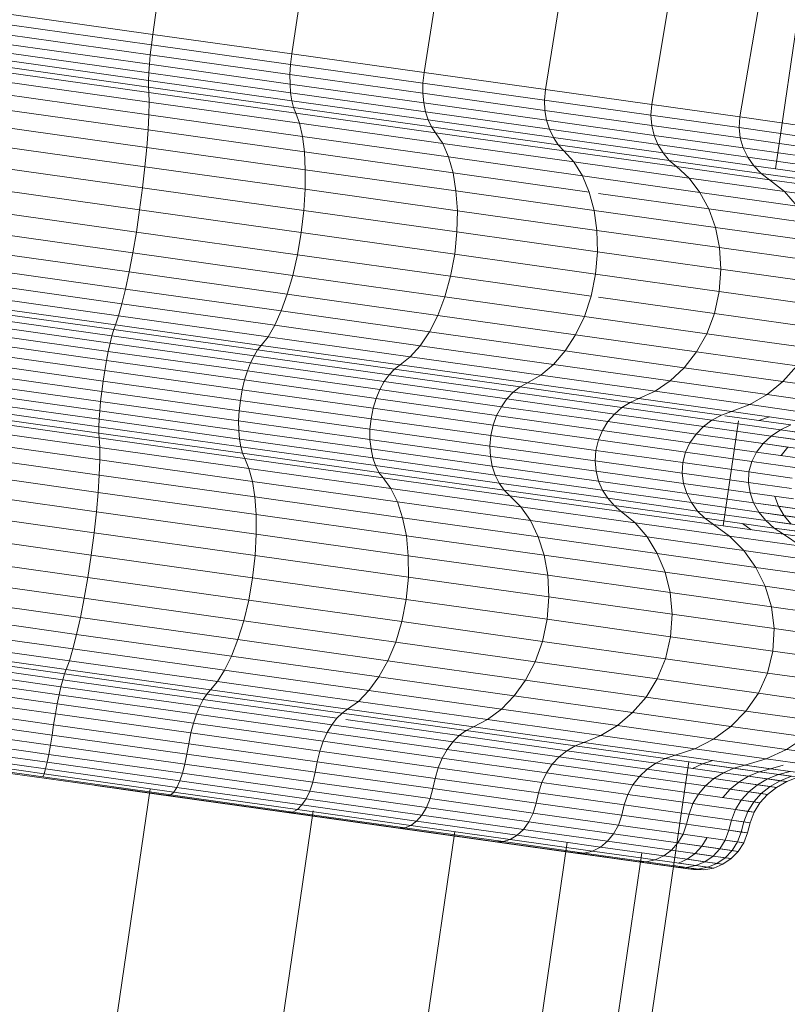
# Model space of a CAD drawing. Units: millimetres. Extents: x -1095 to 5625, y -2048 to 2704.
# Drawn here: x 2294 to 2311, y 1423 to 1446 of the extents above; entities that cross this region are included whole.
import ezdxf

# ---------------------------------------------------------------- set-up
doc = ezdxf.new("R2010")
doc.units = ezdxf.units.MM
doc.layers.add('A-GENM', color=13, linetype='Continuous', lineweight=9)
doc.layers.add('G-IMPT', color=8, linetype='Continuous', lineweight=9)

# ---------------------------------------------------------------- blocks, each defined once
blk = doc.blocks.new('D-  Elliptical Cross Trainerl - 11_1_DWG-331538-East')
at = {"layer": 'G-IMPT'}
for p, q in [((-57.066, 1487.667), (-63.145, 1445.401)), ((-53.656, 1487.188), (-59.994, 1444.958)), ((-50.412, 1486.731), (-56.994, 1444.536)), ((-47.437, 1486.313), (-54.245, 1444.149)), ((-44.828, 1485.945), (-51.832, 1443.81)), ((-42.668, 1485.642), (-49.835, 1443.529)), ((-49.029, 1442.351), (-46.304, 1460.947)), ((-63.145, 1445.401), (-66.349, 1445.852)), ((-63.177, 1445.163), (-66.384, 1445.614)), ((-63.145, 1445.401), (-63.177, 1445.163)), ((-59.994, 1444.958), (-63.145, 1445.401)), ((-63.222, 1444.723), (-66.462, 1445.179)), ((-63.203, 1444.936), (-66.422, 1445.389)), ((-63.235, 1444.528), (-66.503, 1444.988)), ((-63.177, 1445.163), (-63.203, 1444.936)), ((-60.022, 1444.719), (-63.177, 1445.163)), ((-59.994, 1444.958), (-60.022, 1444.719)), ((-56.994, 1444.536), (-59.994, 1444.958)), ((-63.242, 1444.355), (-66.545, 1444.82)), ((-63.203, 1444.936), (-63.222, 1444.723)), ((-60.036, 1444.49), (-63.203, 1444.936)), ((-63.237, 1444.087), (-66.624, 1444.563)), ((-63.242, 1444.207), (-66.585, 1444.677)), ((-63.235, 1444.528), (-63.242, 1444.355)), ((-63.222, 1444.723), (-63.235, 1444.528)), ((-60.02, 1444.076), (-63.235, 1444.528)), ((-60.034, 1444.274), (-63.222, 1444.723)), ((-60.022, 1444.719), (-60.036, 1444.49)), ((-57.02, 1444.297), (-60.022, 1444.719)), ((-56.994, 1444.536), (-57.02, 1444.297)), ((-54.245, 1444.149), (-56.994, 1444.536)), ((-63.228, 1443.866), (-66.693, 1444.354)), ((-59.992, 1443.898), (-63.242, 1444.355)), ((-63.242, 1444.355), (-63.242, 1444.207)), ((-57.022, 1444.066), (-60.036, 1444.49)), ((-60.036, 1444.49), (-60.034, 1444.274)), ((-57.02, 1444.297), (-57.022, 1444.066)), ((-54.268, 1443.91), (-57.02, 1444.297)), ((-63.232, 1443.58), (-66.769, 1444.077)), ((-59.953, 1443.744), (-63.242, 1444.207)), ((-63.242, 1444.207), (-63.237, 1444.087)), ((-59.904, 1443.618), (-63.237, 1444.087)), ((-63.237, 1444.087), (-63.228, 1443.866)), ((-57.001, 1443.848), (-60.034, 1444.274)), ((-60.034, 1444.274), (-60.02, 1444.076)), ((-56.96, 1443.645), (-60.02, 1444.076)), ((-60.02, 1444.076), (-59.992, 1443.898)), ((-54.259, 1443.677), (-57.022, 1444.066)), ((-57.022, 1444.066), (-57.001, 1443.848)), ((-54.245, 1444.149), (-54.268, 1443.91)), ((-51.832, 1443.81), (-54.245, 1444.149)), ((-63.228, 1443.866), (-63.232, 1443.58)), ((-59.817, 1443.386), (-63.228, 1443.866)), ((-56.9, 1443.463), (-59.992, 1443.898)), ((-59.992, 1443.898), (-59.953, 1443.744)), ((-54.22, 1443.456), (-57.001, 1443.848)), ((-57.001, 1443.848), (-56.96, 1443.645)), ((-51.853, 1443.57), (-54.268, 1443.91)), ((-54.268, 1443.91), (-54.259, 1443.677)), ((-63.249, 1443.235), (-66.847, 1443.741)), ((-56.824, 1443.304), (-59.953, 1443.744)), ((-59.953, 1443.744), (-59.904, 1443.618)), ((-56.733, 1443.172), (-59.904, 1443.618)), ((-59.904, 1443.618), (-59.817, 1443.386)), ((-54.154, 1443.25), (-56.96, 1443.645)), ((-56.96, 1443.645), (-56.9, 1443.463)), ((-51.834, 1443.336), (-54.259, 1443.677)), ((-54.259, 1443.677), (-54.22, 1443.456)), ((-51.832, 1443.81), (-51.853, 1443.57)), ((-49.835, 1443.529), (-51.832, 1443.81)), ((-63.232, 1443.58), (-63.249, 1443.235)), ((-59.752, 1443.09), (-63.232, 1443.58)), ((-54.065, 1443.064), (-56.9, 1443.463)), ((-56.9, 1443.463), (-56.824, 1443.304)), ((-51.78, 1443.113), (-54.22, 1443.456)), ((-54.22, 1443.456), (-54.154, 1443.25)), ((-49.854, 1443.289), (-51.853, 1443.57)), ((-51.853, 1443.57), (-51.834, 1443.336)), ((-49.835, 1443.529), (-49.854, 1443.289)), ((-48.317, 1443.315), (-49.835, 1443.529)), ((-63.279, 1442.84), (-66.928, 1443.353)), ((-63.249, 1443.235), (-63.279, 1442.84)), ((-59.708, 1442.737), (-63.249, 1443.235)), ((-56.573, 1442.93), (-59.817, 1443.386)), ((-59.817, 1443.386), (-59.752, 1443.09)), ((-53.954, 1442.9), (-56.824, 1443.304)), ((-56.824, 1443.304), (-56.733, 1443.172)), ((-53.825, 1442.763), (-56.733, 1443.172)), ((-56.733, 1443.172), (-56.573, 1442.93)), ((-51.693, 1442.904), (-54.154, 1443.25)), ((-54.154, 1443.25), (-54.065, 1443.064)), ((-49.827, 1443.054), (-51.834, 1443.336)), ((-51.834, 1443.336), (-51.78, 1443.113)), ((-48.334, 1443.075), (-49.854, 1443.289)), ((-49.854, 1443.289), (-49.827, 1443.054)), ((-56.441, 1442.624), (-59.752, 1443.09)), ((-59.752, 1443.09), (-59.708, 1442.737)), ((-51.578, 1442.714), (-54.065, 1443.064)), ((-54.065, 1443.064), (-53.954, 1442.9)), ((-49.76, 1442.829), (-51.78, 1443.113)), ((-51.78, 1443.113), (-51.693, 1442.904)), ((-48.302, 1442.839), (-49.827, 1443.054)), ((-49.827, 1443.054), (-49.76, 1442.829)), ((-63.321, 1442.401), (-67.008, 1442.92)), ((-63.279, 1442.84), (-63.321, 1442.401)), ((-59.688, 1442.334), (-63.279, 1442.84)), ((-56.339, 1442.263), (-59.708, 1442.737)), ((-59.708, 1442.737), (-59.688, 1442.334)), ((-53.597, 1442.511), (-56.573, 1442.93)), ((-56.573, 1442.93), (-56.441, 1442.624)), ((-51.437, 1442.546), (-53.954, 1442.9)), ((-53.954, 1442.9), (-53.825, 1442.763)), ((-51.275, 1442.404), (-53.825, 1442.763)), ((-53.825, 1442.763), (-53.597, 1442.511)), ((-49.656, 1442.618), (-51.693, 1442.904)), ((-51.693, 1442.904), (-51.578, 1442.714)), ((-48.225, 1442.613), (-49.76, 1442.829)), ((-49.76, 1442.829), (-49.656, 1442.618)), ((-53.404, 1442.197), (-56.441, 1442.624)), ((-56.441, 1442.624), (-56.339, 1442.263)), ((-50.987, 1442.144), (-53.597, 1442.511)), ((-53.597, 1442.511), (-53.404, 1442.197)), ((-49.518, 1442.424), (-51.578, 1442.714)), ((-51.578, 1442.714), (-51.437, 1442.546)), ((-49.353, 1442.252), (-51.437, 1442.546)), ((-51.437, 1442.546), (-51.275, 1442.404)), ((-48.107, 1442.4), (-49.656, 1442.618)), ((-49.656, 1442.618), (-49.518, 1442.424)), ((-63.375, 1441.927), (-67.086, 1442.449)), ((-63.321, 1442.401), (-63.375, 1441.927)), ((-59.693, 1441.891), (-63.321, 1442.401)), ((-59.688, 1442.334), (-59.693, 1441.891)), ((-56.272, 1441.854), (-59.688, 1442.334)), ((-49.163, 1442.107), (-51.275, 1442.404)), ((-51.275, 1442.404), (-50.987, 1442.144)), ((-47.953, 1442.204), (-49.518, 1442.424)), ((-49.518, 1442.424), (-49.353, 1442.252)), ((-53.25, 1441.828), (-56.339, 1442.263)), ((-56.339, 1442.263), (-56.272, 1441.854)), ((-50.741, 1441.822), (-53.404, 1442.197)), ((-53.404, 1442.197), (-53.25, 1441.828)), ((-48.826, 1441.84), (-50.987, 1442.144)), ((-50.987, 1442.144), (-50.741, 1441.822)), ((-47.769, 1442.03), (-49.353, 1442.252)), ((-49.353, 1442.252), (-49.163, 1442.107)), ((-47.558, 1441.881), (-49.163, 1442.107)), ((-49.163, 1442.107), (-48.826, 1441.84)), ((-63.442, 1441.425), (-67.161, 1441.948)), ((-63.375, 1441.927), (-63.442, 1441.425)), ((-59.724, 1441.413), (-63.375, 1441.927)), ((-59.693, 1441.891), (-59.724, 1441.413)), ((-56.241, 1441.405), (-59.693, 1441.891)), ((-53.139, 1441.413), (-56.272, 1441.854)), ((-56.272, 1441.854), (-56.241, 1441.405)), ((-47.184, 1441.609), (-48.826, 1441.84)), ((-48.826, 1441.84), (-48.536, 1441.512)), ((-53.25, 1441.828), (-53.139, 1441.413)), ((-50.54, 1441.447), (-53.042, 1441.799)), ((-48.536, 1441.512), (-50.741, 1441.822)), ((-50.741, 1441.822), (-50.54, 1441.447)), ((-63.517, 1440.922), (-67.227, 1441.444)), ((-63.442, 1441.425), (-63.517, 1440.922)), ((-59.782, 1440.91), (-63.442, 1441.425)), ((-59.724, 1441.413), (-59.782, 1440.91)), ((-56.249, 1440.925), (-59.724, 1441.413)), ((-56.241, 1441.405), (-56.249, 1440.925)), ((-53.076, 1440.96), (-56.241, 1441.405)), ((-50.391, 1441.026), (-53.139, 1441.413)), ((-53.139, 1441.413), (-53.076, 1440.96)), ((-48.297, 1441.131), (-50.54, 1441.447)), ((-50.54, 1441.447), (-50.391, 1441.026)), ((-63.597, 1440.451), (-67.281, 1440.969)), ((-50.299, 1440.569), (-53.076, 1440.96)), ((-53.076, 1440.96), (-53.063, 1440.476)), ((-48.116, 1440.706), (-50.391, 1441.026)), ((-50.391, 1441.026), (-50.299, 1440.569)), ((-63.517, 1440.922), (-63.597, 1440.451)), ((-59.867, 1440.408), (-63.517, 1440.922)), ((-59.782, 1440.91), (-59.867, 1440.408)), ((-56.3, 1440.42), (-59.782, 1440.91)), ((-56.249, 1440.925), (-56.3, 1440.42)), ((-53.063, 1440.476), (-56.249, 1440.925)), ((-63.679, 1440.018), (-67.321, 1440.53)), ((-48, 1440.246), (-50.299, 1440.569)), ((-50.299, 1440.569), (-50.269, 1440.083)), ((-63.597, 1440.451), (-63.679, 1440.018)), ((-59.973, 1439.941), (-63.597, 1440.451)), ((-59.867, 1440.408), (-59.973, 1439.941)), ((-56.393, 1439.92), (-59.867, 1440.408)), ((-56.3, 1440.42), (-56.393, 1439.92)), ((-53.107, 1439.971), (-56.3, 1440.42)), ((-53.063, 1440.476), (-53.107, 1439.971)), ((-50.269, 1440.083), (-53.063, 1440.476)), ((-63.762, 1439.631), (-67.348, 1440.136)), ((-50.269, 1440.083), (-50.305, 1439.577)), ((-47.955, 1439.758), (-50.269, 1440.083)), ((-63.679, 1440.018), (-63.762, 1439.631)), ((-60.097, 1439.514), (-63.679, 1440.018)), ((-59.973, 1439.941), (-60.097, 1439.514)), ((-56.524, 1439.456), (-59.973, 1439.941)), ((-56.393, 1439.92), (-56.524, 1439.456)), ((-53.208, 1439.472), (-56.393, 1439.92)), ((-53.107, 1439.971), (-53.208, 1439.472)), ((-50.305, 1439.577), (-53.107, 1439.971)), ((-63.843, 1439.298), (-67.362, 1439.793)), ((-63.762, 1439.631), (-63.843, 1439.298)), ((-60.234, 1439.135), (-63.762, 1439.631)), ((-63.92, 1439.025), (-67.364, 1439.509)), ((-60.097, 1439.514), (-60.234, 1439.135)), ((-56.687, 1439.034), (-60.097, 1439.514)), ((-56.524, 1439.456), (-56.687, 1439.034)), ((-53.362, 1439.011), (-56.524, 1439.456)), ((-53.208, 1439.472), (-53.362, 1439.011)), ((-50.414, 1439.079), (-53.042, 1439.448)), ((-50.305, 1439.577), (-50.414, 1439.079)), ((-47.986, 1439.251), (-50.305, 1439.577)), ((-63.991, 1438.819), (-67.352, 1439.292)), ((-64.03, 1438.711), (-67.345, 1439.177)), ((-63.843, 1439.298), (-63.92, 1439.025)), ((-60.38, 1438.811), (-63.843, 1439.298)), ((-64.071, 1438.573), (-67.344, 1439.033)), ((-63.92, 1439.025), (-63.991, 1438.819)), ((-60.532, 1438.548), (-63.92, 1439.025)), ((-60.234, 1439.135), (-60.38, 1438.811)), ((-56.876, 1438.662), (-60.234, 1439.135)), ((-56.687, 1439.034), (-56.876, 1438.662)), ((-53.561, 1438.594), (-56.687, 1439.034)), ((-53.362, 1439.011), (-53.561, 1438.594)), ((-50.588, 1438.62), (-53.362, 1439.011)), ((-50.414, 1439.079), (-50.588, 1438.62)), ((-48.101, 1438.753), (-50.414, 1439.079)), ((-64.112, 1438.408), (-67.349, 1438.863)), ((-64.03, 1438.711), (-64.071, 1438.573)), ((-63.991, 1438.819), (-64.03, 1438.711)), ((-60.768, 1438.252), (-64.03, 1438.711)), ((-60.685, 1438.354), (-63.991, 1438.819)), ((-60.38, 1438.811), (-60.532, 1438.548)), ((-57.085, 1438.347), (-60.38, 1438.811)), ((-64.154, 1438.22), (-67.361, 1438.671)), ((-64.071, 1438.573), (-64.112, 1438.408)), ((-60.85, 1438.119), (-64.071, 1438.573)), ((-60.532, 1438.548), (-60.685, 1438.354)), ((-57.308, 1438.094), (-60.532, 1438.548)), ((-56.876, 1438.662), (-57.085, 1438.347)), ((-53.798, 1438.229), (-56.876, 1438.662)), ((-53.561, 1438.594), (-53.798, 1438.229)), ((-50.819, 1438.209), (-53.561, 1438.594)), ((-50.588, 1438.62), (-50.819, 1438.209)), ((-48.292, 1438.297), (-50.588, 1438.62)), ((-64.195, 1438.012), (-67.379, 1438.46)), ((-64.112, 1438.408), (-64.154, 1438.22)), ((-60.927, 1437.96), (-64.112, 1438.408)), ((-60.685, 1438.354), (-60.768, 1438.252)), ((-57.539, 1437.911), (-60.685, 1438.354)), ((-57.085, 1438.347), (-57.308, 1438.094)), ((-54.064, 1437.922), (-57.085, 1438.347)), ((-64.235, 1437.787), (-67.403, 1438.232)), ((-64.154, 1438.22), (-64.195, 1438.012)), ((-60.999, 1437.776), (-64.154, 1438.22)), ((-60.85, 1438.119), (-60.927, 1437.96)), ((-60.768, 1438.252), (-60.85, 1438.119)), ((-57.785, 1437.688), (-60.85, 1438.119)), ((-57.665, 1437.815), (-60.768, 1438.252)), ((-57.308, 1438.094), (-57.539, 1437.911)), ((-54.352, 1437.679), (-57.308, 1438.094)), ((-53.798, 1438.229), (-54.064, 1437.922)), ((-51.097, 1437.849), (-53.798, 1438.229)), ((-50.819, 1438.209), (-51.097, 1437.849)), ((-48.549, 1437.889), (-50.819, 1438.209)), ((-64.271, 1437.548), (-67.434, 1437.993)), ((-64.195, 1438.012), (-64.235, 1437.787)), ((-61.063, 1437.571), (-64.195, 1438.012)), ((-60.927, 1437.96), (-60.999, 1437.776)), ((-57.897, 1437.533), (-60.927, 1437.96)), ((-57.665, 1437.815), (-57.785, 1437.688)), ((-57.539, 1437.911), (-57.665, 1437.815)), ((-54.819, 1437.415), (-57.665, 1437.815)), ((-54.654, 1437.505), (-57.539, 1437.911)), ((-54.064, 1437.922), (-54.352, 1437.679)), ((-51.414, 1437.549), (-54.064, 1437.922)), ((-51.097, 1437.849), (-51.414, 1437.549)), ((-48.862, 1437.535), (-51.097, 1437.849)), ((-48.549, 1437.889), (-48.862, 1437.535)), ((-64.302, 1437.31), (-67.469, 1437.756)), ((-64.235, 1437.787), (-64.271, 1437.548)), ((-61.117, 1437.348), (-64.235, 1437.787)), ((-60.999, 1437.776), (-61.063, 1437.571)), ((-57.997, 1437.354), (-60.999, 1437.776)), ((-57.785, 1437.688), (-57.897, 1437.533)), ((-54.975, 1437.293), (-57.785, 1437.688)), ((-54.352, 1437.679), (-54.654, 1437.505)), ((-51.759, 1437.314), (-54.352, 1437.679)), ((-64.327, 1437.084), (-67.508, 1437.532)), ((-64.271, 1437.548), (-64.302, 1437.31)), ((-61.159, 1437.11), (-64.271, 1437.548)), ((-61.063, 1437.571), (-61.117, 1437.348)), ((-58.083, 1437.152), (-61.063, 1437.571)), ((-57.897, 1437.533), (-57.997, 1437.354)), ((-55.118, 1437.143), (-57.897, 1437.533)), ((-54.819, 1437.415), (-54.975, 1437.293)), ((-54.654, 1437.505), (-54.819, 1437.415)), ((-52.323, 1437.064), (-54.819, 1437.415)), ((-52.124, 1437.149), (-54.654, 1437.505)), ((-51.414, 1437.549), (-51.759, 1437.314)), ((-49.219, 1437.24), (-51.414, 1437.549)), ((-48.862, 1437.535), (-49.219, 1437.24)), ((-47.162, 1437.296), (-48.862, 1437.535)), ((-64.346, 1436.873), (-67.548, 1437.324)), ((-64.302, 1437.31), (-64.327, 1437.084)), ((-61.186, 1436.872), (-64.302, 1437.31)), ((-61.117, 1437.348), (-61.159, 1437.11)), ((-58.151, 1436.931), (-61.117, 1437.348)), ((-58.083, 1437.152), (-58.151, 1436.931)), ((-57.997, 1437.354), (-58.083, 1437.152)), ((-55.35, 1436.767), (-58.083, 1437.152)), ((-55.244, 1436.966), (-57.997, 1437.354)), ((-54.975, 1437.293), (-55.118, 1437.143)), ((-52.51, 1436.946), (-54.975, 1437.293)), ((-52.124, 1437.149), (-52.323, 1437.064)), ((-51.759, 1437.314), (-52.124, 1437.149)), ((-50.029, 1436.855), (-52.124, 1437.149)), ((-49.612, 1437.012), (-51.759, 1437.314)), ((-49.219, 1437.24), (-49.612, 1437.012)), ((-47.552, 1437.006), (-49.219, 1437.24)), ((-64.364, 1436.512), (-67.63, 1436.972)), ((-64.358, 1436.681), (-67.589, 1437.136)), ((-64.327, 1437.084), (-64.346, 1436.873)), ((-61.198, 1436.644), (-64.327, 1437.084)), ((-61.159, 1437.11), (-61.186, 1436.872)), ((-58.198, 1436.693), (-61.159, 1437.11)), ((-58.151, 1436.931), (-58.198, 1436.693)), ((-55.431, 1436.548), (-58.151, 1436.931)), ((-55.244, 1436.966), (-55.35, 1436.767)), ((-55.118, 1437.143), (-55.244, 1436.966)), ((-52.83, 1436.627), (-55.244, 1436.966)), ((-52.681, 1436.8), (-55.118, 1437.143)), ((-52.51, 1436.946), (-52.681, 1436.8)), ((-52.323, 1437.064), (-52.51, 1436.946)), ((-50.469, 1436.659), (-52.51, 1436.946)), ((-50.256, 1436.773), (-52.323, 1437.064)), ((-49.612, 1437.012), (-50.029, 1436.855)), ((-47.98, 1436.782), (-49.612, 1437.012)), ((-64.357, 1436.259), (-67.707, 1436.73)), ((-64.364, 1436.37), (-67.669, 1436.835)), ((-64.346, 1436.873), (-64.358, 1436.681)), ((-61.196, 1436.43), (-64.346, 1436.873)), ((-61.186, 1436.872), (-61.198, 1436.644)), ((-58.221, 1436.455), (-61.186, 1436.872)), ((-55.35, 1436.767), (-55.431, 1436.548)), ((-52.953, 1436.43), (-55.35, 1436.767)), ((-52.681, 1436.8), (-52.83, 1436.627)), ((-50.662, 1436.516), (-52.681, 1436.8)), ((-50.256, 1436.773), (-50.469, 1436.659)), ((-50.029, 1436.855), (-50.256, 1436.773)), ((-48.685, 1436.552), (-50.177, 1436.762)), ((-48.436, 1436.631), (-50.029, 1436.855)), ((-49.166, 1436.733), (-49.405, 1436.653)), ((-64.344, 1436.043), (-67.779, 1436.526)), ((-64.358, 1436.681), (-64.364, 1436.512)), ((-61.151, 1436.06), (-64.364, 1436.512)), ((-64.364, 1436.512), (-64.364, 1436.37)), ((-61.18, 1436.234), (-64.358, 1436.681)), ((-58.221, 1436.225), (-61.198, 1436.644)), ((-61.198, 1436.644), (-61.196, 1436.43)), ((-58.198, 1436.693), (-58.221, 1436.455)), ((-55.483, 1436.311), (-58.198, 1436.693)), ((-55.431, 1436.548), (-55.483, 1436.311)), ((-53.045, 1436.212), (-55.431, 1436.548)), ((-52.83, 1436.627), (-52.953, 1436.43)), ((-50.83, 1436.345), (-52.83, 1436.627)), ((-50.662, 1436.516), (-50.83, 1436.345)), ((-50.469, 1436.659), (-50.662, 1436.516)), ((-49.129, 1436.3), (-50.662, 1436.516)), ((-48.918, 1436.441), (-50.469, 1436.659)), ((-50.213, 1434.269), (-49.865, 1436.643)), ((-48.685, 1436.552), (-48.918, 1436.441)), ((-64.344, 1435.76), (-67.857, 1436.254)), ((-61.112, 1435.912), (-64.364, 1436.37)), ((-64.364, 1436.37), (-64.357, 1436.259)), ((-61.061, 1435.795), (-64.357, 1436.259)), ((-64.357, 1436.259), (-64.344, 1436.043)), ((-58.198, 1436.008), (-61.196, 1436.43)), ((-61.196, 1436.43), (-61.18, 1436.234)), ((-55.503, 1436.072), (-58.221, 1436.455)), ((-58.221, 1436.455), (-58.221, 1436.225)), ((-55.483, 1436.311), (-55.503, 1436.072)), ((-53.102, 1435.976), (-55.483, 1436.311)), ((-52.953, 1436.43), (-53.045, 1436.212)), ((-50.968, 1436.151), (-52.953, 1436.43)), ((-50.83, 1436.345), (-50.968, 1436.151)), ((-49.311, 1436.132), (-50.83, 1436.345)), ((-49.129, 1436.3), (-49.311, 1436.132)), ((-48.918, 1436.441), (-49.129, 1436.3)), ((-49.129, 1436.3), (-48.559, 1436.22)), ((-48.128, 1436.159), (-49.129, 1436.3)), ((-48.918, 1436.441), (-48.342, 1436.36)), ((-47.907, 1436.298), (-48.918, 1436.441)), ((-60.965, 1435.567), (-64.344, 1436.043)), ((-64.344, 1436.043), (-64.344, 1435.76)), ((-58.155, 1435.808), (-61.18, 1436.234)), ((-61.18, 1436.234), (-61.151, 1436.06)), ((-58.094, 1435.63), (-61.151, 1436.06)), ((-61.151, 1436.06), (-61.112, 1435.912)), ((-55.491, 1435.841), (-58.221, 1436.225)), ((-58.221, 1436.225), (-58.198, 1436.008)), ((-53.118, 1435.737), (-55.503, 1436.072)), ((-55.503, 1436.072), (-55.491, 1435.841)), ((-53.045, 1436.212), (-53.102, 1435.976)), ((-51.07, 1435.935), (-53.045, 1436.212)), ((-50.968, 1436.151), (-51.07, 1435.935)), ((-49.459, 1435.939), (-50.968, 1436.151)), ((-49.311, 1436.132), (-49.459, 1435.939)), ((-49.311, 1436.132), (-48.747, 1436.052)), ((-48.32, 1435.992), (-49.311, 1436.132)), ((-48.747, 1436.052), (-48.9, 1435.86)), ((-64.357, 1435.418), (-67.939, 1435.922)), ((-58.017, 1435.477), (-61.112, 1435.912)), ((-61.112, 1435.912), (-61.061, 1435.795)), ((-55.45, 1435.622), (-58.198, 1436.008)), ((-58.198, 1436.008), (-58.155, 1435.808)), ((-55.382, 1435.418), (-58.155, 1435.808)), ((-58.155, 1435.808), (-58.094, 1435.63)), ((-53.096, 1435.504), (-55.491, 1435.841)), ((-55.491, 1435.841), (-55.45, 1435.622)), ((-53.102, 1435.976), (-53.118, 1435.737)), ((-51.13, 1435.699), (-53.102, 1435.976)), ((-51.07, 1435.935), (-51.13, 1435.699)), ((-49.568, 1435.723), (-51.07, 1435.935)), ((-49.459, 1435.939), (-49.568, 1435.723)), ((-48.476, 1435.8), (-49.459, 1435.939)), ((-64.344, 1435.76), (-64.357, 1435.418)), ((-60.888, 1435.274), (-64.344, 1435.76)), ((-57.925, 1435.354), (-61.061, 1435.795)), ((-61.061, 1435.795), (-60.965, 1435.567)), ((-55.291, 1435.236), (-58.094, 1435.63)), ((-58.094, 1435.63), (-58.017, 1435.477)), ((-53.038, 1435.282), (-55.45, 1435.622)), ((-55.45, 1435.622), (-55.382, 1435.418)), ((-51.143, 1435.459), (-53.118, 1435.737)), ((-53.118, 1435.737), (-53.096, 1435.504)), ((-51.13, 1435.699), (-51.143, 1435.459)), ((-49.631, 1435.488), (-51.13, 1435.699)), ((-49.568, 1435.723), (-49.631, 1435.488)), ((-48.589, 1435.586), (-49.568, 1435.723)), ((-64.384, 1435.024), (-68.022, 1435.536)), ((-64.357, 1435.418), (-64.384, 1435.024)), ((-60.834, 1434.922), (-64.357, 1435.418)), ((-57.749, 1435.115), (-60.965, 1435.567)), ((-60.965, 1435.567), (-60.888, 1435.274)), ((-55.179, 1435.078), (-58.017, 1435.477)), ((-58.017, 1435.477), (-57.925, 1435.354)), ((-52.949, 1435.076), (-55.382, 1435.418)), ((-55.382, 1435.418), (-55.291, 1435.236)), ((-51.113, 1435.225), (-53.096, 1435.504)), ((-53.096, 1435.504), (-53.038, 1435.282)), ((-49.643, 1435.248), (-51.143, 1435.459)), ((-51.143, 1435.459), (-51.113, 1435.225)), ((-49.631, 1435.488), (-49.643, 1435.248)), ((-48.654, 1435.35), (-49.631, 1435.488)), ((-57.6, 1434.811), (-60.888, 1435.274)), ((-60.888, 1435.274), (-60.834, 1434.922)), ((-55.049, 1434.949), (-57.925, 1435.354)), ((-57.925, 1435.354), (-57.749, 1435.115)), ((-52.832, 1434.89), (-55.291, 1435.236)), ((-55.291, 1435.236), (-55.179, 1435.078)), ((-51.042, 1435.002), (-53.038, 1435.282)), ((-53.038, 1435.282), (-52.949, 1435.076)), ((-49.606, 1435.013), (-51.113, 1435.225)), ((-51.113, 1435.225), (-51.042, 1435.002)), ((-48.664, 1435.11), (-49.643, 1435.248)), ((-49.643, 1435.248), (-49.606, 1435.013)), ((-64.423, 1434.585), (-68.105, 1435.103)), ((-64.384, 1435.024), (-64.423, 1434.585)), ((-60.804, 1434.52), (-64.384, 1435.024)), ((-57.481, 1434.45), (-60.834, 1434.922)), ((-60.834, 1434.922), (-60.804, 1434.52)), ((-54.801, 1434.7), (-57.749, 1435.115)), ((-57.749, 1435.115), (-57.6, 1434.811)), ((-52.69, 1434.728), (-55.179, 1435.078)), ((-55.179, 1435.078), (-55.049, 1434.949)), ((-52.526, 1434.594), (-55.049, 1434.949)), ((-55.049, 1434.949), (-54.801, 1434.7)), ((-50.935, 1434.793), (-52.949, 1435.076)), ((-52.949, 1435.076), (-52.832, 1434.89)), ((-49.525, 1434.788), (-51.042, 1435.002)), ((-51.042, 1435.002), (-50.935, 1434.793)), ((-48.623, 1434.875), (-49.606, 1435.013)), ((-49.606, 1435.013), (-49.525, 1434.788)), ((-49.047, 1434.934), (-48.962, 1434.709)), ((-54.584, 1434.387), (-57.6, 1434.811)), ((-57.6, 1434.811), (-57.481, 1434.45)), ((-52.214, 1434.336), (-54.801, 1434.7)), ((-54.801, 1434.7), (-54.584, 1434.387)), ((-50.796, 1434.603), (-52.832, 1434.89)), ((-52.832, 1434.89), (-52.69, 1434.728)), ((-50.629, 1434.437), (-52.69, 1434.728)), ((-52.69, 1434.728), (-52.526, 1434.594)), ((-49.404, 1434.577), (-50.935, 1434.793)), ((-50.935, 1434.793), (-50.796, 1434.603)), ((-49.525, 1434.788), (-48.962, 1434.709)), ((-48.535, 1434.649), (-49.525, 1434.788)), ((-49.525, 1434.788), (-49.404, 1434.577)), ((-48.962, 1434.709), (-48.836, 1434.497)), ((-48.962, 1434.709), (-48.249, 1434.609)), ((-64.476, 1434.11), (-68.186, 1434.631)), ((-64.423, 1434.585), (-64.476, 1434.11)), ((-60.8, 1434.076), (-64.423, 1434.585)), ((-57.397, 1434.041), (-60.804, 1434.52)), ((-60.804, 1434.52), (-60.8, 1434.076)), ((-50.438, 1434.3), (-52.526, 1434.594)), ((-52.526, 1434.594), (-52.214, 1434.336)), ((-49.249, 1434.386), (-50.796, 1434.603)), ((-50.796, 1434.603), (-50.629, 1434.437)), ((-49.404, 1434.577), (-48.836, 1434.497)), ((-48.406, 1434.437), (-49.404, 1434.577)), ((-49.404, 1434.577), (-49.249, 1434.386)), ((-48.836, 1434.497), (-48.674, 1434.305)), ((-48.836, 1434.497), (-48.117, 1434.396)), ((-54.407, 1434.018), (-57.481, 1434.45)), ((-57.481, 1434.45), (-57.397, 1434.041)), ((-51.939, 1434.015), (-54.584, 1434.387)), ((-54.584, 1434.387), (-54.407, 1434.018)), ((-50.072, 1434.035), (-52.214, 1434.336)), ((-52.214, 1434.336), (-51.939, 1434.015)), ((-49.063, 1434.217), (-50.629, 1434.437)), ((-50.629, 1434.437), (-50.438, 1434.3)), ((-48.851, 1434.077), (-50.438, 1434.3)), ((-50.438, 1434.3), (-50.072, 1434.035)), ((-49.78, 1434.318), (-49.578, 1434.179)), ((-49.249, 1434.386), (-48.674, 1434.305)), ((-48.24, 1434.244), (-49.249, 1434.386)), ((-49.249, 1434.386), (-49.063, 1434.217)), ((-64.542, 1433.604), (-68.262, 1434.127)), ((-64.476, 1434.11), (-64.542, 1433.604)), ((-60.826, 1433.596), (-64.476, 1434.11)), ((-60.8, 1434.076), (-60.826, 1433.596)), ((-57.353, 1433.591), (-60.8, 1434.076)), ((-54.274, 1433.601), (-57.397, 1434.041)), ((-57.397, 1434.041), (-57.353, 1433.591)), ((-48.445, 1433.806), (-50.072, 1434.035)), ((-50.072, 1434.035), (-49.749, 1433.707)), ((-49.063, 1434.217), (-48.481, 1434.135)), ((-48.041, 1434.074), (-49.063, 1434.217)), ((-49.063, 1434.217), (-48.851, 1434.077)), ((-47.815, 1433.931), (-48.851, 1434.077)), ((-48.851, 1434.077), (-48.445, 1433.806)), ((-51.71, 1433.638), (-54.407, 1434.018)), ((-54.407, 1434.018), (-54.274, 1433.601)), ((-49.749, 1433.707), (-51.939, 1434.015)), ((-51.939, 1434.015), (-51.71, 1433.638)), ((-64.619, 1433.098), (-68.327, 1433.619)), ((-64.542, 1433.604), (-64.619, 1433.098)), ((-60.882, 1433.089), (-64.542, 1433.604)), ((-60.826, 1433.596), (-60.882, 1433.089)), ((-57.352, 1433.107), (-60.826, 1433.596)), ((-54.192, 1433.146), (-57.353, 1433.591)), ((-57.353, 1433.591), (-57.352, 1433.107)), ((-51.534, 1433.216), (-54.274, 1433.601)), ((-54.274, 1433.601), (-54.192, 1433.146)), ((-49.477, 1433.324), (-51.71, 1433.638)), ((-51.71, 1433.638), (-51.534, 1433.216)), ((-48.085, 1433.472), (-49.749, 1433.707)), ((-49.749, 1433.707), (-49.477, 1433.324)), ((-64.701, 1432.625), (-68.379, 1433.143)), ((-51.419, 1432.756), (-54.192, 1433.146)), ((-54.192, 1433.146), (-54.168, 1432.659)), ((-49.265, 1432.897), (-51.534, 1433.216)), ((-51.534, 1433.216), (-51.419, 1432.756)), ((-47.78, 1433.086), (-49.477, 1433.324)), ((-49.477, 1433.324), (-49.265, 1432.897)), ((-64.619, 1433.098), (-64.701, 1432.625)), ((-60.97, 1432.584), (-64.619, 1433.098)), ((-60.882, 1433.089), (-60.97, 1432.584)), ((-57.4, 1432.599), (-60.882, 1433.089)), ((-57.352, 1433.107), (-57.4, 1432.599)), ((-54.168, 1432.659), (-57.352, 1433.107)), ((-64.786, 1432.193), (-68.416, 1432.704)), ((-49.124, 1432.433), (-51.419, 1432.756)), ((-51.419, 1432.756), (-51.374, 1432.266)), ((-47.541, 1432.654), (-49.265, 1432.897)), ((-49.265, 1432.897), (-49.124, 1432.433)), ((-64.701, 1432.625), (-64.786, 1432.193)), ((-61.082, 1432.116), (-64.701, 1432.625)), ((-60.97, 1432.584), (-61.082, 1432.116)), ((-57.497, 1432.096), (-60.97, 1432.584)), ((-57.4, 1432.599), (-57.497, 1432.096)), ((-54.207, 1432.15), (-57.4, 1432.599)), ((-54.168, 1432.659), (-54.207, 1432.15)), ((-51.374, 1432.266), (-54.168, 1432.659)), ((-64.871, 1431.809), (-68.44, 1432.311)), ((-51.374, 1432.266), (-51.406, 1431.756)), ((-49.061, 1431.941), (-51.374, 1432.266)), ((-47.379, 1432.187), (-49.124, 1432.433)), ((-49.124, 1432.433), (-49.061, 1431.941)), ((-64.786, 1432.193), (-64.871, 1431.809)), ((-61.214, 1431.691), (-64.786, 1432.193)), ((-61.082, 1432.116), (-61.214, 1431.691)), ((-57.638, 1431.631), (-61.082, 1432.116)), ((-57.497, 1432.096), (-57.638, 1431.631)), ((-54.314, 1431.648), (-57.497, 1432.096)), ((-54.207, 1432.15), (-54.314, 1431.648)), ((-51.406, 1431.756), (-54.207, 1432.15)), ((-64.955, 1431.479), (-68.45, 1431.971)), ((-64.871, 1431.809), (-64.955, 1431.479)), ((-61.36, 1431.315), (-64.871, 1431.809)), ((-49.061, 1431.941), (-49.087, 1431.43)), ((-47.303, 1431.693), (-49.061, 1431.941)), ((-65.035, 1431.211), (-68.448, 1431.691)), ((-61.214, 1431.691), (-61.36, 1431.315)), ((-57.814, 1431.212), (-61.214, 1431.691)), ((-57.638, 1431.631), (-57.814, 1431.212)), ((-54.48, 1431.187), (-57.638, 1431.631)), ((-54.314, 1431.648), (-54.48, 1431.187)), ((-51.521, 1431.255), (-54.314, 1431.648)), ((-51.406, 1431.756), (-51.521, 1431.255)), ((-49.087, 1431.43), (-51.406, 1431.756)), ((-65.109, 1431.011), (-68.432, 1431.479)), ((-65.146, 1430.911), (-68.424, 1431.372)), ((-64.955, 1431.479), (-65.035, 1431.211)), ((-61.517, 1430.995), (-64.955, 1431.479)), ((-49.087, 1431.43), (-49.208, 1430.93)), ((-47.324, 1431.182), (-49.087, 1431.43)), ((-65.186, 1430.781), (-68.421, 1431.236)), ((-65.035, 1431.211), (-65.109, 1431.011)), ((-61.678, 1430.739), (-65.035, 1431.211)), ((-61.36, 1431.315), (-61.517, 1430.995)), ((-58.019, 1430.845), (-61.36, 1431.315)), ((-57.814, 1431.212), (-58.019, 1430.845)), ((-54.698, 1430.774), (-57.814, 1431.212)), ((-54.48, 1431.187), (-54.698, 1430.774)), ((-51.71, 1430.798), (-54.48, 1431.187)), ((-51.521, 1431.255), (-51.71, 1430.798)), ((-49.208, 1430.93), (-51.521, 1431.255)), ((-65.227, 1430.623), (-68.425, 1431.073)), ((-65.146, 1430.911), (-65.186, 1430.781)), ((-65.109, 1431.011), (-65.146, 1430.911)), ((-61.922, 1430.457), (-65.146, 1430.911)), ((-61.839, 1430.551), (-65.109, 1431.011)), ((-61.517, 1430.995), (-61.678, 1430.739)), ((-58.245, 1430.535), (-61.517, 1430.995)), ((-49.208, 1430.93), (-49.417, 1430.475)), ((-47.451, 1430.682), (-49.208, 1430.93)), ((-65.27, 1430.44), (-68.435, 1430.885)), ((-65.186, 1430.781), (-65.227, 1430.623)), ((-62.003, 1430.333), (-65.186, 1430.781)), ((-61.678, 1430.739), (-61.839, 1430.551)), ((-58.483, 1430.289), (-61.678, 1430.739)), ((-58.019, 1430.845), (-58.245, 1430.535)), ((-54.956, 1430.414), (-58.019, 1430.845)), ((-54.698, 1430.774), (-54.956, 1430.414)), ((-51.964, 1430.389), (-54.698, 1430.774)), ((-51.71, 1430.798), (-51.964, 1430.389)), ((-49.417, 1430.475), (-51.71, 1430.798)), ((-65.312, 1430.234), (-68.452, 1430.676)), ((-65.227, 1430.623), (-65.27, 1430.44)), ((-62.081, 1430.18), (-65.227, 1430.623)), ((-61.922, 1430.457), (-62.003, 1430.333)), ((-61.839, 1430.551), (-61.922, 1430.457)), ((-58.853, 1430.026), (-61.922, 1430.457)), ((-58.728, 1430.113), (-61.839, 1430.551)), ((-58.245, 1430.535), (-58.483, 1430.289)), ((-55.244, 1430.113), (-58.245, 1430.535)), ((-49.417, 1430.475), (-49.7, 1430.071)), ((-47.674, 1430.23), (-49.417, 1430.475)), ((-65.353, 1430.007), (-68.475, 1430.447)), ((-65.312, 1430.234), (-65.353, 1430.007)), ((-65.27, 1430.44), (-65.312, 1430.234)), ((-62.222, 1429.799), (-65.312, 1430.234)), ((-62.155, 1430.002), (-65.27, 1430.44)), ((-62.003, 1430.333), (-62.081, 1430.18)), ((-58.974, 1429.907), (-62.003, 1430.333)), ((-58.483, 1430.289), (-58.728, 1430.113)), ((-55.554, 1429.877), (-58.483, 1430.289)), ((-54.956, 1430.414), (-55.244, 1430.113)), ((-52.268, 1430.036), (-54.956, 1430.414)), ((-51.964, 1430.389), (-52.268, 1430.036)), ((-49.7, 1430.071), (-51.964, 1430.389)), ((-65.392, 1429.762), (-68.504, 1430.2)), ((-62.081, 1430.18), (-62.155, 1430.002)), ((-59.087, 1429.759), (-62.081, 1430.18)), ((-58.853, 1430.026), (-58.974, 1429.907)), ((-58.728, 1430.113), (-58.853, 1430.026)), ((-56.04, 1429.63), (-58.853, 1430.026)), ((-55.876, 1429.712), (-58.728, 1430.113)), ((-55.244, 1430.113), (-55.554, 1429.877)), ((-52.612, 1429.743), (-55.244, 1430.113)), ((-52.268, 1430.036), (-52.612, 1429.743)), ((-50.043, 1429.723), (-52.268, 1430.036)), ((-49.7, 1430.071), (-50.043, 1429.723)), ((-47.979, 1429.829), (-49.7, 1430.071)), ((-65.428, 1429.528), (-68.535, 1429.966)), ((-65.353, 1430.007), (-65.392, 1429.762)), ((-62.281, 1429.575), (-65.353, 1430.007)), ((-62.222, 1429.799), (-62.281, 1429.575)), ((-62.155, 1430.002), (-62.222, 1429.799)), ((-59.282, 1429.386), (-62.222, 1429.799)), ((-59.191, 1429.585), (-62.155, 1430.002)), ((-58.974, 1429.907), (-59.087, 1429.759)), ((-56.197, 1429.516), (-58.771, 1429.878)), ((-55.554, 1429.877), (-55.876, 1429.712)), ((-52.985, 1429.516), (-55.554, 1429.877)), ((-65.465, 1429.298), (-68.563, 1429.734)), ((-65.392, 1429.762), (-65.428, 1429.528)), ((-62.33, 1429.331), (-65.392, 1429.762)), ((-62.281, 1429.575), (-62.33, 1429.331)), ((-59.358, 1429.164), (-62.281, 1429.575)), ((-59.191, 1429.585), (-59.282, 1429.386)), ((-59.087, 1429.759), (-59.191, 1429.585)), ((-56.473, 1429.202), (-59.191, 1429.585)), ((-56.342, 1429.373), (-59.087, 1429.759)), ((-56.04, 1429.63), (-56.197, 1429.516)), ((-55.876, 1429.712), (-56.04, 1429.63)), ((-53.572, 1429.283), (-56.04, 1429.63)), ((-53.373, 1429.36), (-55.876, 1429.712)), ((-52.612, 1429.743), (-52.985, 1429.516)), ((-50.433, 1429.436), (-52.612, 1429.743)), ((-50.043, 1429.723), (-50.433, 1429.436)), ((-48.352, 1429.485), (-50.043, 1429.723)), ((-65.54, 1428.91), (-68.597, 1429.34)), ((-65.503, 1429.09), (-68.584, 1429.524)), ((-65.428, 1429.528), (-65.465, 1429.298)), ((-62.37, 1429.098), (-65.428, 1429.528)), ((-59.282, 1429.386), (-59.358, 1429.164)), ((-56.586, 1429.007), (-59.282, 1429.386)), ((-56.342, 1429.373), (-56.473, 1429.202)), ((-56.197, 1429.516), (-56.342, 1429.373)), ((-53.934, 1429.034), (-56.342, 1429.373)), ((-53.76, 1429.173), (-56.197, 1429.516)), ((-53.373, 1429.36), (-53.572, 1429.283)), ((-52.985, 1429.516), (-53.373, 1429.36)), ((-51.301, 1429.068), (-53.373, 1429.36)), ((-50.857, 1429.216), (-52.985, 1429.516)), ((-50.433, 1429.436), (-50.857, 1429.216)), ((-48.777, 1429.203), (-50.433, 1429.436)), ((-48.352, 1429.485), (-48.777, 1429.203)), ((-65.576, 1428.761), (-68.604, 1429.187)), ((-65.465, 1429.298), (-65.503, 1429.09)), ((-62.417, 1428.869), (-65.465, 1429.298)), ((-62.33, 1429.331), (-62.37, 1429.098)), ((-59.416, 1428.922), (-62.33, 1429.331)), ((-59.358, 1429.164), (-59.416, 1428.922)), ((-56.677, 1428.787), (-59.358, 1429.164)), ((-56.473, 1429.202), (-56.586, 1429.007)), ((-54.089, 1428.867), (-56.473, 1429.202)), ((-53.76, 1429.173), (-53.934, 1429.034)), ((-53.572, 1429.283), (-53.76, 1429.173)), ((-51.743, 1428.89), (-53.76, 1429.173)), ((-51.529, 1428.995), (-53.572, 1429.283)), ((-50.857, 1429.216), (-51.301, 1429.068)), ((-49.24, 1428.989), (-50.857, 1429.216)), ((-48.777, 1429.203), (-49.24, 1428.989)), ((-47.697, 1429.051), (-48.777, 1429.203)), ((-65.61, 1428.65), (-68.602, 1429.071)), ((-65.639, 1428.58), (-68.593, 1428.996)), ((-65.663, 1428.558), (-68.576, 1428.968)), ((-65.54, 1428.91), (-65.576, 1428.761)), ((-65.503, 1429.09), (-65.54, 1428.91)), ((-62.532, 1428.487), (-65.54, 1428.91)), ((-62.471, 1428.664), (-65.503, 1429.09)), ((-62.37, 1429.098), (-62.417, 1428.869)), ((-59.461, 1428.689), (-62.37, 1429.098)), ((-59.416, 1428.922), (-59.461, 1428.689)), ((-56.744, 1428.546), (-59.416, 1428.922)), ((-57.821, 1382.353), (-50.996, 1428.925)), ((-56.586, 1429.007), (-56.677, 1428.787)), ((-54.221, 1428.674), (-56.586, 1429.007)), ((-53.934, 1429.034), (-54.089, 1428.867)), ((-51.94, 1428.754), (-53.934, 1429.034)), ((-51.529, 1428.995), (-51.743, 1428.89)), ((-51.301, 1429.068), (-51.529, 1428.995)), ((-49.976, 1428.776), (-51.529, 1428.995)), ((-49.727, 1428.847), (-51.301, 1429.068)), ((-50.997, 1428.92), (-50.687, 1428.877)), ((-50.448, 1428.948), (-50.687, 1428.877)), ((-49.24, 1428.989), (-49.727, 1428.847)), ((-48.186, 1428.84), (-49.24, 1428.989)), ((-65.576, 1428.761), (-65.61, 1428.65)), ((-62.598, 1428.342), (-65.576, 1428.761)), ((-62.417, 1428.869), (-62.471, 1428.664)), ((-59.516, 1428.461), (-62.417, 1428.869)), ((-59.461, 1428.689), (-59.516, 1428.461)), ((-56.794, 1428.314), (-59.461, 1428.689)), ((-56.677, 1428.787), (-56.744, 1428.546)), ((-54.326, 1428.456), (-56.677, 1428.787)), ((-54.221, 1428.674), (-54.326, 1428.456)), ((-54.089, 1428.867), (-54.221, 1428.674)), ((-52.263, 1428.398), (-54.221, 1428.674)), ((-52.115, 1428.589), (-54.089, 1428.867)), ((-51.94, 1428.754), (-52.115, 1428.589)), ((-51.743, 1428.89), (-51.94, 1428.754)), ((-50.425, 1428.541), (-51.94, 1428.754)), ((-50.21, 1428.674), (-51.743, 1428.89)), ((-50.687, 1428.877), (-50.913, 1428.773)), ((-50.687, 1428.877), (-49.399, 1428.695)), ((-50.21, 1428.674), (-50.425, 1428.541)), ((-49.976, 1428.776), (-50.21, 1428.674)), ((-50.21, 1428.674), (-49.641, 1428.594)), ((-49.21, 1428.533), (-50.21, 1428.674)), ((-49.727, 1428.847), (-49.976, 1428.776)), ((-48.963, 1428.634), (-49.976, 1428.776)), ((-49.727, 1428.847), (-49.142, 1428.765)), ((-48.7, 1428.702), (-49.727, 1428.847)), ((-49.399, 1428.695), (-49.641, 1428.594)), ((-49.142, 1428.765), (-49.399, 1428.695)), ((-49.399, 1428.695), (-48.67, 1428.593)), ((-48.859, 1428.843), (-49.142, 1428.765)), ((-49.142, 1428.765), (-48.403, 1428.661)), ((-48.7, 1428.702), (-48.963, 1428.634)), ((-61.411, 1427.96), (-65.818, 1428.58)), ((-62.797, 1428.155), (-65.663, 1428.558)), ((-65.61, 1428.65), (-65.639, 1428.58)), ((-62.732, 1428.171), (-65.639, 1428.58)), ((-62.665, 1428.235), (-65.61, 1428.65)), ((-61.411, 1427.96), (-65.22, 1428.496)), ((-58.787, 1427.591), (-65.22, 1428.496)), ((-62.532, 1428.487), (-62.598, 1428.342)), ((-62.471, 1428.664), (-62.532, 1428.487)), ((-59.67, 1428.084), (-62.532, 1428.487)), ((-59.587, 1428.258), (-62.471, 1428.664)), ((-59.516, 1428.461), (-59.587, 1428.258)), ((-56.857, 1428.087), (-59.516, 1428.461)), ((-56.744, 1428.546), (-56.794, 1428.314)), ((-54.401, 1428.216), (-56.744, 1428.546)), ((-54.326, 1428.456), (-54.401, 1428.216)), ((-52.38, 1428.182), (-54.326, 1428.456)), ((-52.115, 1428.589), (-52.263, 1428.398)), ((-50.615, 1428.378), (-52.115, 1428.589)), ((-50.425, 1428.541), (-50.615, 1428.378)), ((-50.425, 1428.541), (-49.863, 1428.461)), ((-49.437, 1428.401), (-50.425, 1428.541)), ((-49.863, 1428.461), (-50.058, 1428.3)), ((-49.641, 1428.594), (-49.863, 1428.461)), ((-49.863, 1428.461), (-49.151, 1428.361)), ((-49.641, 1428.594), (-48.921, 1428.492)), ((-49.21, 1428.533), (-49.437, 1428.401)), ((-48.963, 1428.634), (-49.21, 1428.533)), ((-48.776, 1428.472), (-49.21, 1428.533)), ((-48.921, 1428.492), (-49.151, 1428.361)), ((-48.776, 1428.472), (-49.008, 1428.341)), ((-48.523, 1428.572), (-48.963, 1428.634)), ((-48.67, 1428.593), (-48.921, 1428.492)), ((-48.921, 1428.492), (-48.776, 1428.472)), ((-48.523, 1428.572), (-48.776, 1428.472)), ((-69.655, 1384.279), (-63.203, 1428.311)), ((-58.787, 1427.591), (-64.683, 1428.42)), ((-56.43, 1427.259), (-64.683, 1428.42)), ((-53.56, 1426.855), (-64.442, 1428.386)), ((-56.43, 1427.259), (-64.224, 1428.356)), ((-52.18, 1426.661), (-64.028, 1428.328)), ((-53.56, 1426.855), (-64.028, 1428.328)), ((-54.417, 1426.976), (-63.858, 1428.304)), ((-52.813, 1426.75), (-63.858, 1428.304)), ((-51.28, 1426.535), (-63.714, 1428.284)), ((-52.18, 1426.661), (-63.714, 1428.284)), ((-52.813, 1426.75), (-63.597, 1428.267)), ((-51.668, 1426.589), (-63.597, 1428.267)), ((-50.889, 1426.479), (-63.509, 1428.255)), ((-51.28, 1426.535), (-63.509, 1428.255)), ((-51.668, 1426.589), (-63.449, 1428.247)), ((-51.02, 1426.498), (-63.449, 1428.247)), ((-51.02, 1426.498), (-63.419, 1428.242)), ((-50.889, 1426.479), (-63.419, 1428.242)), ((-62.665, 1428.235), (-62.732, 1428.171)), ((-62.598, 1428.342), (-62.665, 1428.235)), ((-59.863, 1427.841), (-62.665, 1428.235)), ((-59.764, 1427.943), (-62.598, 1428.342)), ((-59.587, 1428.258), (-59.67, 1428.084)), ((-56.942, 1427.886), (-59.587, 1428.258)), ((-56.794, 1428.314), (-56.857, 1428.087)), ((-54.454, 1427.984), (-56.794, 1428.314)), ((-52.263, 1428.398), (-52.38, 1428.182)), ((-50.775, 1428.189), (-52.263, 1428.398)), ((-50.615, 1428.378), (-50.775, 1428.189)), ((-50.615, 1428.378), (-50.058, 1428.3)), ((-49.637, 1428.241), (-50.615, 1428.378)), ((-50.058, 1428.3), (-50.223, 1428.111)), ((-50.058, 1428.3), (-49.354, 1428.201)), ((-49.637, 1428.241), (-49.805, 1428.052)), ((-49.437, 1428.401), (-49.637, 1428.241)), ((-49.212, 1428.181), (-49.637, 1428.241)), ((-49.008, 1428.341), (-49.437, 1428.401)), ((-49.151, 1428.361), (-49.354, 1428.201)), ((-49.008, 1428.341), (-49.212, 1428.181)), ((-49.151, 1428.361), (-49.008, 1428.341)), ((-62.732, 1428.171), (-62.797, 1428.155)), ((-60.07, 1427.771), (-62.797, 1428.155)), ((-59.967, 1427.782), (-62.732, 1428.171)), ((-59.67, 1428.084), (-59.764, 1427.943)), ((-57.046, 1427.715), (-59.67, 1428.084)), ((-56.857, 1428.087), (-56.942, 1427.886)), ((-54.524, 1427.759), (-56.857, 1428.087)), ((-54.401, 1428.216), (-54.454, 1427.984)), ((-52.46, 1427.943), (-54.401, 1428.216)), ((-52.38, 1428.182), (-52.46, 1427.943)), ((-50.9, 1427.974), (-52.38, 1428.182)), ((-50.775, 1428.189), (-50.9, 1427.974)), ((-49.805, 1428.052), (-50.775, 1428.189)), ((-49.805, 1428.052), (-49.935, 1427.838)), ((-49.805, 1428.052), (-49.524, 1428.013)), ((-49.383, 1427.993), (-49.805, 1428.052)), ((-49.524, 1428.013), (-49.656, 1427.799)), ((-49.354, 1428.201), (-49.524, 1428.013)), ((-49.524, 1428.013), (-49.383, 1427.993)), ((-49.212, 1428.181), (-49.383, 1427.993)), ((-49.354, 1428.201), (-49.212, 1428.181)), ((-65.974, 1383.68), (-59.508, 1427.807)), ((-59.967, 1427.782), (-60.07, 1427.771)), ((-59.863, 1427.841), (-59.967, 1427.782)), ((-57.431, 1427.426), (-59.967, 1427.782)), ((-59.764, 1427.943), (-59.863, 1427.841)), ((-57.294, 1427.48), (-59.863, 1427.841)), ((-57.165, 1427.578), (-59.764, 1427.943)), ((-56.942, 1427.886), (-57.046, 1427.715)), ((-54.622, 1427.56), (-56.942, 1427.886)), ((-54.454, 1427.984), (-54.524, 1427.759)), ((-52.516, 1427.712), (-54.454, 1427.984)), ((-52.46, 1427.943), (-52.516, 1427.712)), ((-50.985, 1427.735), (-52.46, 1427.943)), ((-50.9, 1427.974), (-50.985, 1427.735)), ((-49.935, 1427.838), (-50.9, 1427.974)), ((-49.935, 1427.838), (-50.024, 1427.6)), ((-49.935, 1427.838), (-49.656, 1427.799)), ((-49.516, 1427.779), (-49.935, 1427.838)), ((-49.656, 1427.799), (-49.745, 1427.561)), ((-49.656, 1427.799), (-49.516, 1427.779)), ((-49.516, 1427.779), (-49.606, 1427.541)), ((-49.383, 1427.993), (-49.516, 1427.779)), ((-57.57, 1427.419), (-60.07, 1427.771)), ((-57.165, 1427.578), (-57.294, 1427.48)), ((-57.046, 1427.715), (-57.165, 1427.578)), ((-54.885, 1427.257), (-57.165, 1427.578)), ((-54.744, 1427.391), (-57.046, 1427.715)), ((-54.622, 1427.56), (-54.744, 1427.391)), ((-54.524, 1427.759), (-54.622, 1427.56)), ((-52.701, 1427.289), (-54.622, 1427.56)), ((-52.592, 1427.487), (-54.524, 1427.759)), ((-52.516, 1427.712), (-52.592, 1427.487)), ((-51.044, 1427.505), (-52.516, 1427.712)), ((-50.985, 1427.735), (-51.044, 1427.505)), ((-50.024, 1427.6), (-50.985, 1427.735)), ((-50.024, 1427.6), (-50.084, 1427.37)), ((-50.024, 1427.6), (-49.745, 1427.561)), ((-49.606, 1427.541), (-50.024, 1427.6)), ((-49.745, 1427.561), (-49.806, 1427.331)), ((-49.745, 1427.561), (-49.606, 1427.541)), ((-62.771, 1383.158), (-56.297, 1427.339)), ((-57.431, 1427.426), (-57.57, 1427.419)), ((-55.376, 1427.111), (-57.57, 1427.419)), ((-57.294, 1427.48), (-57.431, 1427.426)), ((-55.206, 1427.113), (-57.431, 1427.426)), ((-55.041, 1427.163), (-57.294, 1427.48)), ((-54.744, 1427.391), (-54.885, 1427.257)), ((-52.838, 1427.123), (-54.744, 1427.391)), ((-52.592, 1427.487), (-52.701, 1427.289)), ((-51.124, 1427.281), (-52.592, 1427.487)), ((-51.044, 1427.505), (-51.124, 1427.281)), ((-50.084, 1427.37), (-51.044, 1427.505)), ((-50.084, 1427.37), (-50.167, 1427.146)), ((-50.084, 1427.37), (-49.806, 1427.331)), ((-49.667, 1427.311), (-50.084, 1427.37)), ((-49.606, 1427.541), (-49.667, 1427.311)), ((-55.206, 1427.113), (-55.376, 1427.111)), ((-53.56, 1426.855), (-55.376, 1427.111)), ((-55.041, 1427.163), (-55.206, 1427.113)), ((-53.364, 1426.853), (-55.206, 1427.113)), ((-54.885, 1427.257), (-55.041, 1427.163)), ((-53.175, 1426.9), (-55.041, 1427.163)), ((-52.998, 1426.991), (-54.885, 1427.257)), ((-52.838, 1427.123), (-52.998, 1426.991)), ((-52.701, 1427.289), (-52.838, 1427.123)), ((-51.389, 1426.919), (-52.838, 1427.123)), ((-51.241, 1427.084), (-52.701, 1427.289)), ((-51.124, 1427.281), (-51.241, 1427.084)), ((-50.167, 1427.146), (-51.124, 1427.281)), ((-50.579, 1427.204), (-50.699, 1427.008)), ((-50.167, 1427.146), (-50.289, 1426.95)), ((-50.167, 1427.146), (-49.89, 1427.107)), ((-49.751, 1427.087), (-50.167, 1427.146)), ((-49.806, 1427.331), (-49.89, 1427.107)), ((-49.806, 1427.331), (-49.667, 1427.311)), ((-49.667, 1427.311), (-49.751, 1427.087)), ((-60.248, 1382.748), (-53.749, 1427.097)), ((-53.175, 1426.9), (-53.364, 1426.853)), ((-52.998, 1426.991), (-53.175, 1426.9)), ((-51.757, 1426.701), (-53.175, 1426.9)), ((-51.563, 1426.79), (-52.998, 1426.991)), ((-51.389, 1426.919), (-51.563, 1426.79)), ((-51.241, 1427.084), (-51.389, 1426.919)), ((-50.445, 1426.786), (-51.389, 1426.919)), ((-51.292, 1426.905), (-50.852, 1426.843)), ((-51.241, 1427.084), (-50.699, 1427.008)), ((-50.289, 1426.95), (-51.241, 1427.084)), ((-50.699, 1427.008), (-50.852, 1426.843)), ((-50.699, 1427.008), (-50.014, 1426.911)), ((-50.289, 1426.95), (-50.445, 1426.786)), ((-49.875, 1426.892), (-50.289, 1426.95)), ((-50.014, 1426.911), (-50.172, 1426.748)), ((-49.875, 1426.892), (-50.034, 1426.728)), ((-49.89, 1427.107), (-50.014, 1426.911)), ((-50.014, 1426.911), (-49.875, 1426.892)), ((-49.89, 1427.107), (-49.751, 1427.087)), ((-49.751, 1427.087), (-49.875, 1426.892)), ((-58.563, 1382.473), (-52.058, 1426.859)), ((-52.18, 1426.661), (-53.56, 1426.855)), ((-53.364, 1426.853), (-53.56, 1426.855)), ((-51.964, 1426.656), (-53.364, 1426.853)), ((-51.757, 1426.701), (-51.964, 1426.656)), ((-51.563, 1426.79), (-51.757, 1426.701)), ((-50.832, 1426.571), (-51.757, 1426.701)), ((-50.628, 1426.658), (-51.563, 1426.79)), ((-51.314, 1426.755), (-51.031, 1426.715)), ((-51.031, 1426.715), (-51.23, 1426.627)), ((-50.852, 1426.843), (-51.031, 1426.715)), ((-51.031, 1426.715), (-50.357, 1426.62)), ((-50.852, 1426.843), (-50.172, 1426.748)), ((-50.445, 1426.786), (-50.628, 1426.658)), ((-50.034, 1426.728), (-50.445, 1426.786)), ((-50.172, 1426.748), (-50.357, 1426.62)), ((-50.034, 1426.728), (-50.221, 1426.601)), ((-50.172, 1426.748), (-50.034, 1426.728)), ((-51.28, 1426.535), (-52.18, 1426.661)), ((-51.964, 1426.656), (-52.18, 1426.661)), ((-52.142, 1426.656), (-51.668, 1426.589)), ((-51.051, 1426.528), (-51.964, 1426.656)), ((-51.668, 1426.589), (-51.02, 1426.498)), ((-51.342, 1426.569), (-50.787, 1426.491)), ((-50.889, 1426.479), (-51.28, 1426.535)), ((-51.051, 1426.528), (-51.28, 1426.535)), ((-51.23, 1426.627), (-50.564, 1426.533)), ((-50.832, 1426.571), (-51.051, 1426.528)), ((-50.655, 1426.472), (-51.051, 1426.528)), ((-51.02, 1426.498), (-50.889, 1426.479)), ((-50.787, 1426.491), (-51.02, 1426.498)), ((-50.655, 1426.472), (-50.889, 1426.479)), ((-50.628, 1426.658), (-50.832, 1426.571)), ((-50.43, 1426.514), (-50.832, 1426.571)), ((-50.564, 1426.533), (-50.787, 1426.491)), ((-50.787, 1426.491), (-50.655, 1426.472)), ((-50.43, 1426.514), (-50.655, 1426.472)), ((-50.221, 1426.601), (-50.628, 1426.658)), ((-50.357, 1426.62), (-50.564, 1426.533)), ((-50.564, 1426.533), (-50.43, 1426.514)), ((-50.221, 1426.601), (-50.43, 1426.514)), ((-50.357, 1426.62), (-50.221, 1426.601))]:
    blk.add_line(p, q, dxfattribs=at)
blk = doc.blocks.new('D-  Elliptical Cross Trainerl - D-  Elliptical Cross Trainerl-330682-East')
blk.add_blockref('D-  Elliptical Cross Trainerl - 11_1_DWG-331538-East', (0, 0))

msp = doc.modelspace()

# ---------------------------------------------------------------- block references
at = {"layer": 'A-GENM'}
msp.add_blockref('D-  Elliptical Cross Trainerl - D-  Elliptical Cross Trainerl-330682-East', (2359.668, 0), dxfattribs=at)

doc.saveas('drawing.dxf')
